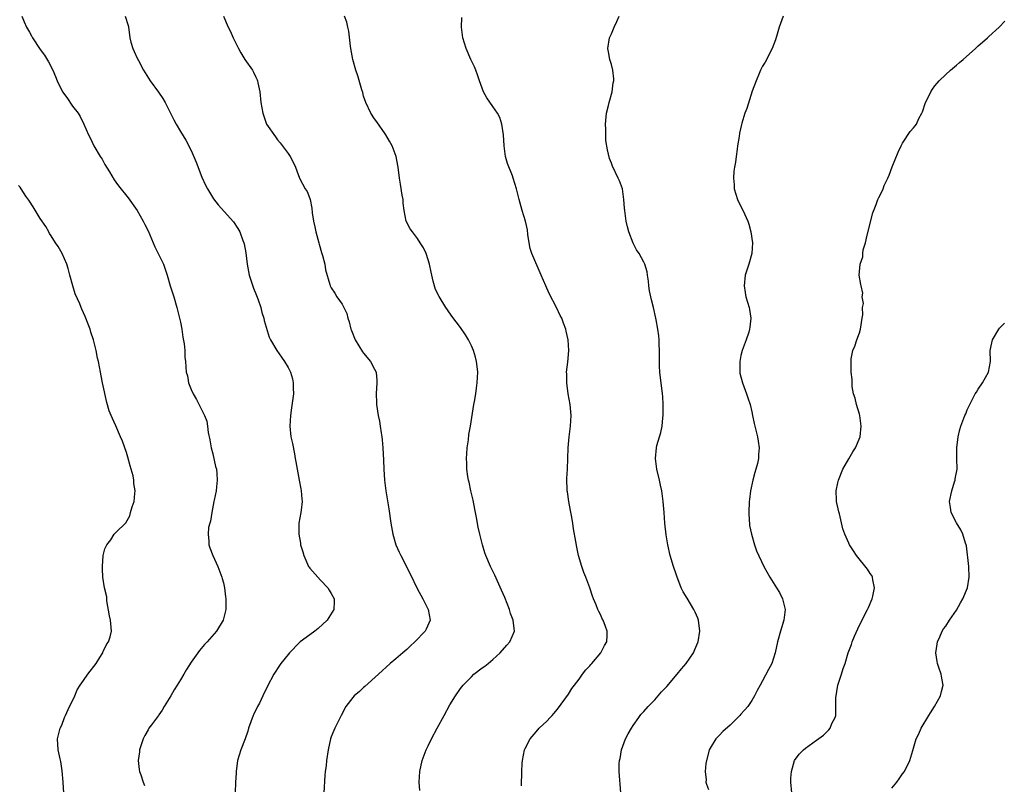
# Model space of a CAD drawing. Units: inches. Extents: x 2577000 to 2580000, y 1524000 to 1527000.
# Drawn here: x 2578513 to 2578696, y 1524161 to 1524302 of the extents above; entities that cross this region are included whole.
import ezdxf

# ---------------------------------------------------------------- set-up
doc = ezdxf.new("R2010")
doc.units = ezdxf.units.IN
doc.header["$MEASUREMENT"] = 0
doc.layers.add('LD25771524_10ft', color=71, linetype='Continuous')

msp = doc.modelspace()

# ---------------------------------------------------------------- linework, layer by layer
at = {"layer": 'LD25771524_10ft'}
for points, elevation in [([(2578513.6, 1524303), (2578514.05, 1524301.95), (2578514.48, 1524301), (2578515, 1524300.05), (2578515.38, 1524299.38), (2578515.56, 1524299), (2578517, 1524296.8), (2578517.78, 1524295.78), (2578518.55, 1524294.55), (2578519.33, 1524293), (2578519.84, 1524291.84), (2578520.13, 1524291), (2578521.12, 1524289), (2578521.91, 1524287.91), (2578523, 1524286.34), (2578524.01, 1524285), (2578524.39, 1524284.38), (2578525.09, 1524283), (2578525.98, 1524281), (2578526.34, 1524280.34), (2578526.97, 1524279), (2578528.15, 1524277), (2578528.47, 1524276.47), (2578529, 1524275.53), (2578529.84, 1524274.16), (2578530.69, 1524272.69), (2578531, 1524272.24), (2578531.54, 1524271.54), (2578533.31, 1524269.31), (2578535, 1524266.98), (2578536.07, 1524265), (2578536.38, 1524264.38), (2578537, 1524263.19), (2578537.97, 1524261), (2578538.26, 1524260.26), (2578538.91, 1524259), (2578539.85, 1524257), (2578540.55, 1524255), (2578541.14, 1524253), (2578541.77, 1524251), (2578542.37, 1524249), (2578542.5, 1524248.5), (2578542.85, 1524247), (2578543, 1524246.27), (2578543.25, 1524245), (2578543.47, 1524243.47), (2578543.73, 1524242.27), (2578543.82, 1524241), (2578543.81, 1524239.81), (2578543.97, 1524239), (2578544.09, 1524237), (2578544.33, 1524236.33), (2578544.53, 1524235), (2578545, 1524233.81), (2578545.35, 1524233), (2578545.97, 1524231.97), (2578547.48, 1524229), (2578547.9, 1524227.9), (2578548.05, 1524227), (2578548.18, 1524225.82), (2578548.48, 1524224.48), (2578548.71, 1524223), (2578549, 1524221.87), (2578549.54, 1524219.54), (2578549.7, 1524219), (2578549.77, 1524218.23), (2578549.86, 1524217), (2578549.72, 1524215.72), (2578549.62, 1524215), (2578549.29, 1524213.29), (2578549.22, 1524213), (2578548.84, 1524211), (2578548.61, 1524209.39), (2578548.45, 1524209), (2578548.23, 1524208.23), (2578548.14, 1524207), (2578548.31, 1524205.69), (2578548.29, 1524205), (2578548.44, 1524204.44), (2578549.01, 1524203.01), (2578549.93, 1524201), (2578550.69, 1524199), (2578550.77, 1524198.77), (2578551, 1524197.93), (2578551.18, 1524197), (2578551.38, 1524195.38), (2578551.44, 1524195), (2578551.42, 1524193), (2578550.93, 1524191), (2578549.69, 1524189), (2578547.96, 1524187), (2578547.49, 1524186.51), (2578546.57, 1524185.43), (2578546.24, 1524185), (2578545, 1524183.25), (2578544.13, 1524181.87), (2578543.65, 1524181), (2578543, 1524179.98), (2578542.42, 1524179), (2578541.86, 1524178.14), (2578541.22, 1524177), (2578539.98, 1524175), (2578539.63, 1524174.37), (2578539, 1524173.48), (2578538.93, 1524173.38), (2578537.64, 1524171.64), (2578537.18, 1524171), (2578537.12, 1524170.88), (2578537, 1524170.71), (2578536.38, 1524169.62), (2578536.07, 1524169), (2578535.43, 1524167), (2578535.4, 1524166.6), (2578535.19, 1524165), (2578535.35, 1524163.35), (2578535.41, 1524163), (2578535.65, 1524162.35), (2578536.09, 1524161), (2578536.35, 1524160.35)], 8430), ([(2578532.77, 1524303), (2578533.29, 1524301.29), (2578533.35, 1524301), (2578533.56, 1524299.56), (2578533.61, 1524299), (2578533.82, 1524298.18), (2578534.16, 1524297), (2578534.45, 1524296.45), (2578535, 1524295.23), (2578535.24, 1524294.76), (2578536.19, 1524293), (2578536.48, 1524292.48), (2578537.38, 1524291), (2578538.95, 1524288.95), (2578539.76, 1524287.76), (2578540.2, 1524287), (2578541.16, 1524285), (2578541.78, 1524283.78), (2578542.21, 1524283), (2578543, 1524281.65), (2578544.04, 1524280.04), (2578545, 1524278.11), (2578545.95, 1524275.95), (2578547, 1524273.15), (2578547.66, 1524271.66), (2578548.01, 1524271), (2578549.16, 1524269.16), (2578550.03, 1524268.03), (2578552.85, 1524264.85), (2578553.67, 1524263.67), (2578554.03, 1524263), (2578554.58, 1524261.42), (2578554.76, 1524261), (2578554.82, 1524260.82), (2578555.12, 1524259.12), (2578555.4, 1524257), (2578555.67, 1524255.67), (2578555.79, 1524255), (2578556.56, 1524252.56), (2578557, 1524251.56), (2578557.37, 1524250.63), (2578557.93, 1524249), (2578558.1, 1524248.1), (2578558.5, 1524247), (2578558.57, 1524246.57), (2578559.49, 1524243.49), (2578559.75, 1524243), (2578560.92, 1524241), (2578561.77, 1524239.77), (2578562.33, 1524239), (2578563, 1524237.88), (2578563.43, 1524237), (2578563.78, 1524235.78), (2578563.96, 1524235), (2578563.94, 1524234.06), (2578563.98, 1524233), (2578563.63, 1524230.37), (2578563.42, 1524229), (2578563.3, 1524227), (2578563.51, 1524225), (2578563.8, 1524223.8), (2578564.16, 1524221.85), (2578564.33, 1524221), (2578564.4, 1524220.4), (2578564.65, 1524219), (2578565.05, 1524217), (2578565.35, 1524215.35), (2578565.43, 1524215), (2578565.53, 1524213.53), (2578565.59, 1524213), (2578565.4, 1524211.4), (2578565.37, 1524211), (2578564.98, 1524209.02), (2578564.97, 1524207), (2578565.29, 1524205.29), (2578565.31, 1524205), (2578565.7, 1524203.7), (2578565.89, 1524203), (2578566.8, 1524201), (2578566.87, 1524200.87), (2578567, 1524200.69), (2578568.48, 1524199), (2578569, 1524198.44), (2578570.39, 1524197), (2578570.62, 1524196.62), (2578571, 1524195.96), (2578571.51, 1524195), (2578571.52, 1524194.48), (2578571.47, 1524193), (2578570.22, 1524191), (2578568.54, 1524189.46), (2578567.95, 1524189), (2578567, 1524188.32), (2578565.24, 1524187), (2578565.11, 1524186.89), (2578563.28, 1524185), (2578563, 1524184.67), (2578561.65, 1524183), (2578561.4, 1524182.6), (2578560.32, 1524181), (2578559.18, 1524178.82), (2578558.33, 1524177), (2578557.66, 1524175.66), (2578557.31, 1524175), (2578556.54, 1524173.46), (2578556.52, 1524173.38), (2578555.67, 1524171), (2578555.53, 1524170.47), (2578555, 1524169.01), (2578554.19, 1524167), (2578553.61, 1524165), (2578553.37, 1524163), (2578553.33, 1524162.67), (2578553.22, 1524161), (2578553.16, 1524159)], 8440), ([(2578551.02, 1524303), (2578551.85, 1524301), (2578552.26, 1524300.26), (2578552.8, 1524299), (2578553.76, 1524297), (2578554.19, 1524296.19), (2578554.99, 1524295), (2578556.37, 1524293), (2578556.6, 1524292.6), (2578557, 1524291.67), (2578557.22, 1524291.22), (2578557.3, 1524291), (2578557.36, 1524290.64), (2578557.72, 1524289), (2578557.93, 1524287), (2578558.28, 1524285), (2578558.48, 1524284.48), (2578559, 1524282.96), (2578560.64, 1524280.64), (2578561, 1524280.09), (2578561.53, 1524279.53), (2578563, 1524277.54), (2578563.36, 1524277), (2578563.93, 1524275.93), (2578564.37, 1524275), (2578565.09, 1524273), (2578566.14, 1524271), (2578566.5, 1524270.5), (2578567, 1524269.21), (2578567.07, 1524269), (2578567.4, 1524267.4), (2578567.46, 1524266.54), (2578567.7, 1524265), (2578567.95, 1524263.95), (2578568.13, 1524263), (2578568.68, 1524261), (2578568.73, 1524260.73), (2578569.18, 1524259.18), (2578569.36, 1524258.64), (2578569.78, 1524257), (2578569.95, 1524255.95), (2578570.75, 1524253.25), (2578570.81, 1524253), (2578571, 1524252.62), (2578571.63, 1524251.63), (2578572.04, 1524251), (2578573, 1524249.64), (2578573.36, 1524249), (2578573.91, 1524247.91), (2578574.07, 1524247), (2578574.35, 1524246.35), (2578574.61, 1524245), (2578574.73, 1524244.73), (2578575.43, 1524243), (2578576.79, 1524240.79), (2578577, 1524240.5), (2578578.26, 1524239), (2578579, 1524237.54), (2578579.3, 1524237), (2578579.45, 1524235.45), (2578579.46, 1524235), (2578579.34, 1524233), (2578579.38, 1524231.38), (2578579.42, 1524231), (2578579.72, 1524229), (2578579.93, 1524227.93), (2578580.08, 1524227), (2578580.24, 1524225.76), (2578580.38, 1524225), (2578580.45, 1524224.45), (2578580.59, 1524223), (2578580.72, 1524220.72), (2578580.75, 1524219), (2578580.85, 1524217), (2578581.1, 1524215), (2578581.66, 1524211.66), (2578582.08, 1524209), (2578582.42, 1524207), (2578582.97, 1524205), (2578583.62, 1524203.62), (2578583.88, 1524203), (2578585.61, 1524199.61), (2578586.91, 1524196.91), (2578587.97, 1524195), (2578588.98, 1524193), (2578589.32, 1524191), (2578588.62, 1524189.38), (2578588.44, 1524189), (2578586.52, 1524187), (2578585.72, 1524186.28), (2578585, 1524185.6), (2578584.25, 1524185), (2578583, 1524183.84), (2578581.92, 1524183), (2578579.78, 1524181), (2578577.25, 1524178.75), (2578577, 1524178.56), (2578576.22, 1524177.78), (2578575.27, 1524177), (2578575, 1524176.69), (2578573.7, 1524175), (2578572.85, 1524173.38), (2578572.65, 1524173), (2578571.67, 1524171), (2578571.45, 1524170.55), (2578571, 1524169.39), (2578570.86, 1524169), (2578570.44, 1524167), (2578570.14, 1524165), (2578570.03, 1524164.03), (2578569.87, 1524163), (2578569.78, 1524162.21), (2578569.59, 1524159)], 8450), ([(2578587.45, 1524159.45), (2578587.33, 1524161), (2578587.45, 1524163), (2578587.88, 1524165), (2578588.61, 1524167), (2578589, 1524167.76), (2578589.57, 1524169), (2578590.64, 1524171), (2578591.95, 1524173.38), (2578593, 1524175.31), (2578594.06, 1524177), (2578595, 1524178.35), (2578595.49, 1524179), (2578597, 1524180.55), (2578597.48, 1524181), (2578599, 1524182.17), (2578599.49, 1524182.51), (2578600.11, 1524183), (2578601, 1524183.75), (2578602.31, 1524185), (2578603.58, 1524186.42), (2578604.13, 1524187), (2578605.02, 1524189), (2578604.75, 1524191), (2578604.26, 1524192.26), (2578604.05, 1524193), (2578603.2, 1524195.2), (2578602.59, 1524196.59), (2578601.34, 1524199.34), (2578600.54, 1524201), (2578599.66, 1524203), (2578599.52, 1524203.52), (2578599.03, 1524205), (2578598.56, 1524207), (2578598.28, 1524208.28), (2578597.96, 1524210.04), (2578597.62, 1524211.62), (2578597.3, 1524213.3), (2578596.92, 1524215), (2578596.59, 1524216.59), (2578596.48, 1524217), (2578596.36, 1524217.64), (2578596.15, 1524219), (2578596.13, 1524220.13), (2578596.08, 1524221), (2578596.14, 1524221.86), (2578596.24, 1524223), (2578596.45, 1524224.45), (2578596.54, 1524225.46), (2578596.82, 1524227), (2578597.47, 1524231), (2578597.55, 1524231.55), (2578597.81, 1524233), (2578597.97, 1524234.03), (2578598.09, 1524235), (2578598.17, 1524237), (2578598.07, 1524238.07), (2578597.95, 1524239), (2578597.76, 1524239.76), (2578597.38, 1524241), (2578597, 1524241.87), (2578596.45, 1524243), (2578595.92, 1524243.92), (2578595, 1524245.27), (2578593.39, 1524247.39), (2578592.54, 1524248.54), (2578592.23, 1524249), (2578591.01, 1524251.01), (2578590.36, 1524252.36), (2578589.9, 1524253.9), (2578589.65, 1524255), (2578589.56, 1524255.56), (2578589.24, 1524257), (2578589, 1524257.84), (2578588.6, 1524259), (2578588.08, 1524260.08), (2578587.51, 1524261), (2578587, 1524261.76), (2578586.04, 1524263), (2578585.61, 1524263.61), (2578584.92, 1524265), (2578584.5, 1524267), (2578584.35, 1524268.35), (2578584.31, 1524269), (2578584.15, 1524269.85), (2578583.87, 1524271.87), (2578583.64, 1524273), (2578583.43, 1524275), (2578583.35, 1524275.35), (2578583.06, 1524277), (2578582.49, 1524278.49), (2578582.27, 1524279), (2578581.83, 1524279.83), (2578581.14, 1524281), (2578581, 1524281.22), (2578579.43, 1524283.43), (2578579, 1524283.98), (2578578.34, 1524285), (2578577.39, 1524287), (2578577, 1524288.18), (2578576.83, 1524288.83), (2578576.65, 1524289.35), (2578575.92, 1524291.92), (2578575.54, 1524293), (2578574.98, 1524295), (2578574.63, 1524297), (2578574.56, 1524297.44), (2578574.24, 1524300.24), (2578574.09, 1524301), (2578573.87, 1524301.87), (2578573.44, 1524303)], 8460), ([(2578606.29, 1524160.29), (2578606.33, 1524163), (2578606.44, 1524164.44), (2578606.46, 1524165), (2578606.88, 1524167), (2578607, 1524167.26), (2578607.89, 1524169), (2578609, 1524170.35), (2578609.57, 1524171), (2578611, 1524172.31), (2578611.62, 1524173), (2578611.99, 1524173.38), (2578612.3, 1524173.7), (2578613, 1524174.54), (2578615, 1524177.32), (2578615.64, 1524178.36), (2578616.1, 1524179), (2578617, 1524180.11), (2578617.62, 1524181), (2578618.2, 1524181.8), (2578619, 1524182.59), (2578619.17, 1524182.83), (2578619.36, 1524183), (2578621.03, 1524185), (2578621.68, 1524186.32), (2578622.11, 1524187), (2578622.18, 1524188.18), (2578622.19, 1524189), (2578621.85, 1524189.85), (2578621.44, 1524191), (2578621.28, 1524191.28), (2578621, 1524191.94), (2578620.63, 1524192.63), (2578620.46, 1524193), (2578620.15, 1524193.85), (2578619.67, 1524195), (2578619.48, 1524195.48), (2578619, 1524197.02), (2578618.22, 1524199), (2578617.86, 1524199.86), (2578617.48, 1524201), (2578616.89, 1524203), (2578616.54, 1524204.54), (2578616.39, 1524205.61), (2578615.96, 1524207.96), (2578615.82, 1524209), (2578615.57, 1524210.43), (2578615.36, 1524211.36), (2578615.06, 1524213), (2578614.8, 1524214.8), (2578614.78, 1524215), (2578614.73, 1524217.27), (2578614.82, 1524219), (2578614.96, 1524223), (2578615.15, 1524225), (2578615.39, 1524227), (2578615.49, 1524229), (2578615.31, 1524231), (2578614.97, 1524232.97), (2578614.7, 1524235), (2578614.68, 1524236.68), (2578614.66, 1524237), (2578614.87, 1524238.87), (2578615.09, 1524241), (2578614.98, 1524243), (2578614.61, 1524244.61), (2578614.51, 1524245), (2578614.08, 1524246.08), (2578613.75, 1524247), (2578613.49, 1524247.49), (2578612.79, 1524249), (2578611.48, 1524251.48), (2578611, 1524252.6), (2578610.8, 1524253), (2578609.95, 1524255), (2578608.2, 1524259), (2578607.93, 1524259.93), (2578607.7, 1524261), (2578607.49, 1524262.51), (2578607.38, 1524263.38), (2578607.06, 1524265), (2578606.44, 1524267), (2578605.86, 1524269), (2578605.39, 1524271), (2578604.74, 1524273), (2578604.6, 1524273.4), (2578603.68, 1524275.68), (2578603.34, 1524277), (2578603.08, 1524279), (2578602.96, 1524281), (2578602.65, 1524283), (2578602.25, 1524284.25), (2578601.85, 1524285), (2578601, 1524286.24), (2578599.86, 1524287.86), (2578599.24, 1524289), (2578598.49, 1524291), (2578598.15, 1524292.15), (2578597.81, 1524293), (2578597.59, 1524293.59), (2578596.88, 1524295), (2578596.03, 1524297), (2578595.43, 1524299), (2578595.16, 1524301), (2578595.25, 1524302.75)], 8470), ([(2578624.75, 1524159), (2578624.42, 1524163), (2578624.41, 1524164.41), (2578624.45, 1524165), (2578624.59, 1524165.41), (2578624.84, 1524167), (2578625.6, 1524169), (2578626.07, 1524169.93), (2578626.68, 1524171), (2578627, 1524171.49), (2578628.08, 1524173), (2578628.32, 1524173.38), (2578628.44, 1524173.56), (2578629, 1524174.09), (2578629.79, 1524175), (2578631, 1524176.24), (2578632.29, 1524177.71), (2578633, 1524178.46), (2578633.24, 1524178.76), (2578635.19, 1524181), (2578635.99, 1524182.01), (2578636.82, 1524183), (2578638.18, 1524185), (2578638.44, 1524185.56), (2578639, 1524186.88), (2578639.05, 1524187), (2578639.36, 1524189), (2578639.15, 1524191), (2578639, 1524191.37), (2578638.51, 1524192.51), (2578638.29, 1524193), (2578637, 1524195.1), (2578636.26, 1524196.26), (2578635.93, 1524197), (2578635.3, 1524198.7), (2578635.17, 1524199), (2578635, 1524199.58), (2578634.47, 1524201), (2578633.86, 1524203), (2578633.42, 1524205), (2578633.15, 1524206.85), (2578632.9, 1524209), (2578632.74, 1524211), (2578632.6, 1524213), (2578632.34, 1524215), (2578632.08, 1524216.08), (2578631.88, 1524217), (2578631.39, 1524219), (2578631.14, 1524221), (2578631.32, 1524223), (2578631.42, 1524223.42), (2578631.89, 1524225), (2578632.16, 1524225.84), (2578632.41, 1524227), (2578632.51, 1524228.51), (2578632.57, 1524229), (2578632.55, 1524231), (2578632.49, 1524232.49), (2578632.45, 1524233), (2578631.93, 1524237), (2578631.88, 1524238.12), (2578631.87, 1524239), (2578631.91, 1524239.91), (2578631.9, 1524241), (2578631.81, 1524242.19), (2578631.82, 1524243), (2578631.77, 1524243.77), (2578631.58, 1524245), (2578631.28, 1524246.72), (2578631.24, 1524247), (2578630.77, 1524249), (2578630.39, 1524250.39), (2578630.07, 1524252.07), (2578629.92, 1524253), (2578629.86, 1524253.86), (2578629.65, 1524255), (2578629.6, 1524255.6), (2578629.18, 1524257), (2578629, 1524257.39), (2578628.11, 1524259), (2578627.66, 1524259.66), (2578627, 1524260.92), (2578626.22, 1524263), (2578625.93, 1524263.93), (2578625.7, 1524265), (2578625.44, 1524267), (2578625.42, 1524267.42), (2578625.29, 1524269), (2578625.01, 1524271.01), (2578624.47, 1524272.47), (2578624.24, 1524273), (2578623.19, 1524275.19), (2578623, 1524275.76), (2578622.64, 1524276.64), (2578622.25, 1524278.25), (2578621.97, 1524279.97), (2578621.92, 1524281), (2578621.94, 1524282.06), (2578621.87, 1524283), (2578622.08, 1524285), (2578622.46, 1524286.46), (2578622.56, 1524287), (2578623.14, 1524289), (2578623.33, 1524290.67), (2578623.42, 1524291), (2578623.42, 1524291.42), (2578623.23, 1524293), (2578623, 1524294.02), (2578622.77, 1524294.77), (2578622.68, 1524295), (2578622.41, 1524296.41), (2578622.3, 1524297), (2578622.63, 1524299), (2578623, 1524299.72), (2578623.51, 1524301), (2578624, 1524302), (2578624.43, 1524303)], 8480), ([(2578654.83, 1524303), (2578654.09, 1524301), (2578653.7, 1524299.7), (2578653.4, 1524298.6), (2578652.77, 1524297), (2578651.49, 1524294.51), (2578651, 1524293.72), (2578650.65, 1524293), (2578650.36, 1524292.36), (2578649.81, 1524291), (2578649.12, 1524289.12), (2578648.1, 1524285.9), (2578647.74, 1524285), (2578647.2, 1524283.2), (2578647.09, 1524282.91), (2578646.71, 1524281.29), (2578646.69, 1524280.69), (2578646.39, 1524279), (2578646.33, 1524278.33), (2578646.09, 1524277), (2578645.97, 1524275.97), (2578645.79, 1524275), (2578645.7, 1524274.3), (2578645.62, 1524273), (2578645.72, 1524271.72), (2578645.75, 1524271), (2578646.03, 1524270.03), (2578646.36, 1524269), (2578647, 1524267.73), (2578647.26, 1524267.26), (2578647.66, 1524266.34), (2578648.28, 1524265), (2578648.46, 1524264.46), (2578648.85, 1524263), (2578649.13, 1524261), (2578649, 1524259), (2578648.45, 1524257), (2578647.82, 1524255), (2578647.58, 1524253), (2578647.77, 1524251.77), (2578647.91, 1524251), (2578648.53, 1524249), (2578648.62, 1524248.62), (2578648.86, 1524247), (2578648.63, 1524245.37), (2578648.61, 1524245), (2578648.45, 1524244.45), (2578647.97, 1524243), (2578647.22, 1524241), (2578647, 1524240.1), (2578646.78, 1524239), (2578646.77, 1524238.77), (2578646.79, 1524237), (2578646.82, 1524236.82), (2578647.27, 1524235), (2578648.03, 1524233), (2578648.26, 1524232.26), (2578648.71, 1524231), (2578649, 1524229.68), (2578649.17, 1524229), (2578649.46, 1524227.46), (2578650.07, 1524225), (2578650.22, 1524224.22), (2578650.37, 1524223), (2578650.26, 1524221.74), (2578650.26, 1524221), (2578650.05, 1524220.05), (2578649.78, 1524219), (2578649.58, 1524218.42), (2578649.19, 1524217), (2578648.76, 1524215), (2578648.57, 1524213.43), (2578648.53, 1524213), (2578648.44, 1524211), (2578648.55, 1524209.45), (2578648.57, 1524209), (2578648.61, 1524208.61), (2578648.96, 1524207), (2578649.53, 1524205), (2578649.88, 1524203.88), (2578651.25, 1524201), (2578652.36, 1524199), (2578653.63, 1524197), (2578654.13, 1524196.13), (2578654.73, 1524195), (2578655.21, 1524193), (2578654.96, 1524191), (2578654.36, 1524189), (2578653.8, 1524187), (2578653.35, 1524185), (2578652.71, 1524183), (2578652.14, 1524181.86), (2578651, 1524179.77), (2578650.55, 1524179), (2578650.02, 1524177.98), (2578649.55, 1524177), (2578649, 1524176.11), (2578648.26, 1524175), (2578647.65, 1524174.35), (2578647, 1524173.57), (2578646.81, 1524173.38), (2578646.44, 1524173), (2578645, 1524171.55), (2578643.64, 1524170.36), (2578643, 1524169.68), (2578642.64, 1524169.36), (2578642.33, 1524169), (2578641.29, 1524167.29), (2578641.09, 1524167), (2578640.47, 1524164.47), (2578640.38, 1524163), (2578640.55, 1524161.45), (2578640.49, 1524161), (2578640.61, 1524160.61), (2578641, 1524159.62)], 8490), ([(2578656.47, 1524159), (2578656.28, 1524161), (2578656.28, 1524161.72), (2578656.38, 1524163), (2578656.94, 1524165), (2578657.82, 1524166.18), (2578658.6, 1524167), (2578659, 1524167.32), (2578661, 1524168.77), (2578662.32, 1524169.68), (2578663, 1524170.38), (2578663.33, 1524170.67), (2578663.58, 1524171), (2578663.9, 1524171.9), (2578664.48, 1524173), (2578664.62, 1524173.38), (2578664.64, 1524176.65), (2578665, 1524178.95), (2578665.65, 1524181), (2578665.95, 1524182.05), (2578666.33, 1524183), (2578666.9, 1524185), (2578667, 1524185.28), (2578667.5, 1524186.5), (2578667.63, 1524187), (2578668.07, 1524188.07), (2578669, 1524190.08), (2578670.51, 1524193), (2578670.65, 1524193.35), (2578671.35, 1524195), (2578671.48, 1524195.48), (2578671.79, 1524197), (2578671.48, 1524198.52), (2578671.43, 1524199), (2578671.28, 1524199.28), (2578671, 1524199.7), (2578670.5, 1524200.5), (2578668.44, 1524203), (2578667.88, 1524203.88), (2578667.13, 1524205), (2578667, 1524205.29), (2578666.26, 1524207), (2578665.94, 1524207.94), (2578665.27, 1524210.73), (2578665.14, 1524211.14), (2578664.73, 1524213), (2578664.75, 1524213.25), (2578664.65, 1524215), (2578665, 1524216.51), (2578665.09, 1524217), (2578665.91, 1524219), (2578667, 1524220.93), (2578667.76, 1524222.24), (2578668.28, 1524223), (2578669.1, 1524225), (2578669.31, 1524227), (2578669.04, 1524229), (2578669, 1524229.21), (2578668.42, 1524231), (2578668.18, 1524232.18), (2578667.9, 1524233), (2578667.66, 1524234.34), (2578667.62, 1524235), (2578667.62, 1524235.62), (2578667.47, 1524237), (2578667.46, 1524238.54), (2578667.43, 1524239), (2578667.46, 1524239.46), (2578667.75, 1524241), (2578668.16, 1524241.84), (2578668.5, 1524243), (2578669, 1524244.31), (2578669.2, 1524245), (2578669.51, 1524247), (2578669.62, 1524247.62), (2578669.57, 1524249), (2578669.75, 1524249.75), (2578669.51, 1524251), (2578669.63, 1524251.63), (2578669.29, 1524253), (2578669.27, 1524253.27), (2578668.97, 1524255), (2578669.1, 1524257), (2578669.63, 1524258.37), (2578669.62, 1524259), (2578669.71, 1524259.71), (2578670.12, 1524261), (2578670.4, 1524262.4), (2578671.46, 1524266.54), (2578672.08, 1524268.08), (2578672.41, 1524269), (2578672.6, 1524269.4), (2578673, 1524270.17), (2578673.37, 1524271), (2578673.61, 1524271.61), (2578674.23, 1524273), (2578674.49, 1524273.51), (2578675.07, 1524275.07), (2578676.2, 1524277.8), (2578676.75, 1524279), (2578677, 1524279.49), (2578678.4, 1524281.6), (2578679, 1524282.32), (2578679.34, 1524282.66), (2578679.56, 1524283), (2578680.04, 1524284.04), (2578680.57, 1524285), (2578680.7, 1524285.3), (2578681.27, 1524287), (2578681.57, 1524287.57), (2578682.24, 1524289), (2578682.52, 1524289.48), (2578683, 1524290.1), (2578683.41, 1524290.59), (2578683.8, 1524291), (2578685, 1524292.19), (2578685.88, 1524293), (2578687, 1524293.94), (2578687.58, 1524294.42), (2578688.21, 1524295), (2578690.52, 1524297), (2578691, 1524297.48), (2578691.82, 1524298.18), (2578692.73, 1524299), (2578693, 1524299.26), (2578694.9, 1524301), (2578695.94, 1524302.06)], 8500), ([(2578521.5, 1524157), (2578521.26, 1524161), (2578521.1, 1524163.1), (2578520.82, 1524164.82), (2578520.69, 1524165.31), (2578520.32, 1524167), (2578520.23, 1524169), (2578520.72, 1524171), (2578521, 1524171.58), (2578521.52, 1524173), (2578521.69, 1524173.38), (2578522.44, 1524175), (2578523, 1524176.1), (2578523.41, 1524177), (2578523.88, 1524178.12), (2578524.43, 1524179), (2578525, 1524179.86), (2578525.84, 1524181), (2578527.41, 1524183), (2578528.09, 1524184.09), (2578528.6, 1524185), (2578528.69, 1524185.31), (2578529, 1524185.81), (2578529.36, 1524186.64), (2578529.64, 1524187), (2578529.96, 1524187.96), (2578530.2, 1524189), (2578530.03, 1524191), (2578529.86, 1524191.86), (2578529.38, 1524194.62), (2578529.35, 1524195), (2578529.35, 1524195.35), (2578528.95, 1524197), (2578528.63, 1524199), (2578528.56, 1524200.56), (2578528.53, 1524201), (2578528.66, 1524203), (2578529, 1524204.23), (2578529.33, 1524205), (2578530.1, 1524205.9), (2578530.75, 1524207), (2578531, 1524207.29), (2578532.9, 1524209.1), (2578533.64, 1524210.36), (2578533.77, 1524211), (2578534.06, 1524212.06), (2578534.4, 1524213), (2578534.53, 1524214.53), (2578534.63, 1524215), (2578534.36, 1524216.36), (2578534.36, 1524217), (2578534.22, 1524217.78), (2578533.89, 1524219), (2578533.67, 1524219.67), (2578533.26, 1524221.26), (2578533, 1524222.11), (2578532.24, 1524224.24), (2578531.92, 1524225), (2578531.03, 1524227.03), (2578530.39, 1524228.39), (2578530.14, 1524229), (2578529.82, 1524229.82), (2578529.37, 1524231.37), (2578528.56, 1524235), (2578528.33, 1524236.33), (2578528.16, 1524237), (2578527.79, 1524239), (2578527.63, 1524239.63), (2578527.38, 1524241), (2578526.86, 1524243), (2578526.41, 1524244.41), (2578526.24, 1524245), (2578525.89, 1524245.89), (2578525.49, 1524247), (2578525.33, 1524247.33), (2578524.69, 1524248.69), (2578524.59, 1524249), (2578524.34, 1524249.66), (2578523.5, 1524251.5), (2578523.04, 1524253), (2578522.49, 1524255), (2578522.21, 1524256.21), (2578521.92, 1524257), (2578521.08, 1524259), (2578520.3, 1524260.3), (2578519.81, 1524261), (2578519, 1524262.27), (2578518.74, 1524262.74), (2578518.58, 1524263), (2578518.02, 1524264.02), (2578517, 1524265.49), (2578515.69, 1524267.69), (2578515, 1524268.68), (2578514.89, 1524268.89), (2578514.34, 1524269.66), (2578513.45, 1524271), (2578513.28, 1524271.28), (2578513, 1524271.61)], 8420), ([(2578675, 1524159.87), (2578675.92, 1524161), (2578676.39, 1524161.61), (2578677, 1524162.54), (2578677.33, 1524163), (2578678.35, 1524165), (2578678.89, 1524166.89), (2578679.53, 1524169), (2578680.02, 1524169.98), (2578680.47, 1524171), (2578681.88, 1524173.38), (2578682.16, 1524173.84), (2578682.92, 1524175), (2578684.03, 1524177), (2578684.22, 1524177.78), (2578684.53, 1524179), (2578684.29, 1524180.29), (2578684.18, 1524181), (2578683.75, 1524182.25), (2578683.46, 1524183), (2578683.39, 1524183.39), (2578683.17, 1524185), (2578683.41, 1524186.59), (2578683.49, 1524187), (2578683.92, 1524187.92), (2578684.36, 1524189), (2578684.6, 1524189.4), (2578685, 1524189.93), (2578685.68, 1524191), (2578687, 1524192.9), (2578687.74, 1524194.26), (2578688.19, 1524195), (2578689.07, 1524197), (2578689.38, 1524199), (2578689.26, 1524201), (2578688.83, 1524204.83), (2578688.79, 1524205), (2578688.68, 1524205.32), (2578688.19, 1524207), (2578687.79, 1524207.79), (2578687, 1524209.09), (2578686.04, 1524211), (2578685.89, 1524211.89), (2578685.73, 1524213), (2578686.11, 1524215), (2578686.65, 1524216.65), (2578686.75, 1524217), (2578686.77, 1524217.23), (2578687.11, 1524219), (2578687.08, 1524221), (2578687.08, 1524223), (2578687.33, 1524225), (2578687.64, 1524226.36), (2578687.81, 1524227), (2578688.56, 1524229), (2578688.71, 1524229.29), (2578689, 1524230), (2578689.45, 1524231), (2578690.49, 1524233), (2578690.68, 1524233.32), (2578691, 1524233.84), (2578691.81, 1524235), (2578692.93, 1524237), (2578693.28, 1524239), (2578693.26, 1524241), (2578693.54, 1524242.46), (2578693.67, 1524243), (2578694.85, 1524245), (2578695, 1524245.19), (2578695.89, 1524246.11)], 8510)]:
    msp.add_lwpolyline(points, dxfattribs=dict(at, elevation=elevation))

doc.saveas('drawing.dxf')
